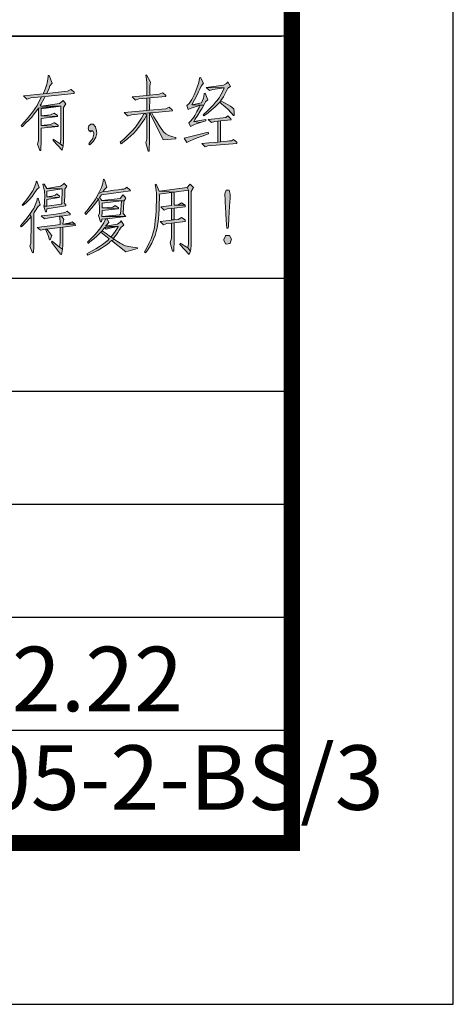
# Model space of a CAD drawing. Extents: x -568077 to 217824, y 44285 to 114089.
# Drawn here: x -385130 to -382444, y 44286 to 50388 of the extents above; entities that cross this region are included whole.
import ezdxf

# ---------------------------------------------------------------- set-up
doc = ezdxf.new("R2010")
doc.units = 0
doc.header["$LTSCALE"] = 100
doc.header["$MEASUREMENT"] = 0
doc.layers.get('0').update_dxf_attribs({"linetype": 'CONTINUOUS'})
doc.layers.add('A0', color=7, linetype='CONTINUOUS')
doc.layers.add('ROAD', color=7, linetype='CONTINUOUS')
doc.styles.add('长仿宋字体1比100宽1', font='GBENOR.shx', dxfattribs={"bigfont": 'GBCBIG.shx'})

msp = doc.modelspace()

# ---------------------------------------------------------------- hatches: boundary and pattern name
at = {"layer": 'A0'}
h = msp.add_hatch(color=7, dxfattribs=at)
h.paths.add_polyline_path([(-384927.71239, 49995.61888), (-384947.38208, 50041.23583), (-384953.65965, 50041.23583), (-384954.07815, 50035.37677), (-384957.42618, 50007.33699), (-384964.12225, 49978.46021), (-384964.95926, 49975.94919), (-384972.07383, 49956.698), (-384982.53643, 49933.68027), (-384984.62895, 49928.65822), (-384962.44823, 49931.16924), (-384954.07815, 49948.32791), (-384947.38208, 49963.39406), (-384942.36003, 49977.2047)])
h.paths.add_polyline_path([(-384791.69855, 49931.16924), (-384791.69855, 49938.70232), (-384811.36824, 49955.86099), (-384813.04226, 49955.02398), (-384833.96746, 49944.56138), (-384962.44823, 49931.16924), (-384984.62895, 49928.65822), (-385106.41365, 49916.10309), (-385085.06994, 49895.59639), (-385082.55892, 49896.4334), (-385060.7967, 49903.12947), (-384993.83604, 49909.82553), (-384972.07383, 49912.33656)])
h.paths.add_polyline_path([(-384997.18407, 49865.04559), (-384996.76557, 49865.8826), (-384978.76989, 49899.36293), (-384972.07383, 49912.33656), (-384993.83604, 49909.82553), (-384995.92856, 49906.059), (-385012.66873, 49874.67119), (-385022.29432, 49857.09401), (-385035.68645, 49836.16881), (-385050.3341, 49815.2436), (-385066.23726, 49794.7369), (-385083.39592, 49773.81169), (-385101.81011, 49753.30499), (-385121.4798, 49732.79829), (-385116.87626, 49723.17269), (-385113.10972, 49726.52072), (-385092.60302, 49745.77191), (-385073.35183, 49765.0231), (-385055.35615, 49784.6928), (-385039.03449, 49804.36249), (-385023.54983, 49824.45069), (-385013.50574, 49839.51684), (-384874.98087, 49852.07196), (-384996.34707, 49852.49047), (-385001.78762, 49857.93102)])
h.paths.add_polyline_path([(-384843.17456, 49867.13811), (-384861.17023, 49887.64481), (-384864.93677, 49883.45977), (-384882.51394, 49868.81213), (-384996.34707, 49852.49047), (-384874.98087, 49852.07196), (-384874.98087, 49647.42344), (-384877.9104, 49619.38367), (-384861.17023, 49604.31752), (-384858.2407, 49634.44982), (-384858.2407, 49644.07541), (-384858.2407, 49694.71441), (-384858.2407, 49738.23884), (-384858.2407, 49773.81169), (-384858.2407, 49802.26997), (-384858.2407, 49823.19518), (-384858.2407, 49836.58731), (-384858.2407, 49842.44637), (-384858.2407, 49844.12038)])
h.paths.add_polyline_path([(-384995.92856, 49792.22587), (-384995.92856, 49835.3318), (-384874.98087, 49852.07196), (-385013.50574, 49839.51684), (-385012.66873, 49832.82077), (-385012.66873, 49831.14676), (-385012.66873, 49814.8251), (-385012.66873, 49783.43729), (-385012.66873, 49736.56482), (-385012.66873, 49719.40615), (-385012.66873, 49677.55574), (-385012.66873, 49651.18998), (-385012.66873, 49639.89037), (-385018.52779, 49617.29115), (-385005.13565, 49577.53325), (-384998.85809, 49577.53325), (-384995.92856, 49641.98289), (-384995.92856, 49714.80261), (-384891.72103, 49726.93923), (-384995.92856, 49731.96128), (-384995.92856, 49775.48571), (-384895.90608, 49787.62233)])
h.paths.add_polyline_path([(-384915.51092, 49808.50338), (-384938.5935, 49798.92194), (-384995.92856, 49792.22587), (-384895.90608, 49787.62233), (-384895.90608, 49795.1554)], flags=17)
h.paths.add_polyline_path([(-384914.32026, 49749.53845), (-384917.24979, 49748.28294), (-384938.5935, 49738.23884), (-384995.92856, 49731.96128), (-384891.72103, 49726.93923), (-384891.72103, 49734.4723)], flags=17)
h.paths.add_polyline_path([(-384861.17023, 49604.31752), (-384877.9104, 49619.38367), (-384921.85333, 49647.42344), (-384923.10884, 49639.89037), (-384865.77378, 49579.62578)])
h = msp.add_hatch(color=7, dxfattribs=at)
h.paths.add_polyline_path([(-384323.98645, 49963.81257), (-384323.56795, 49972.60115), (-384323.56795, 49976.78619), (-384318.9644, 50001.47794), (-384344.49316, 50046.67638), (-384349.0967, 50042.90985), (-384344.49316, 50019.47361), (-384341.56363, 49997.7114), (-384341.56363, 49990.17833), (-384341.56363, 49973.85666), (-384341.56363, 49949.16492), (-384341.56363, 49919.03262), (-384324.40496, 49920.28814), (-384324.40496, 49932.00625), (-384323.98645, 49950.42043)])
h.paths.add_polyline_path([(-384223.54546, 49912.33656), (-384225.21948, 49918.19562), (-384243.21516, 49934.93578), (-384244.47067, 49934.51728), (-384265.81438, 49925.72869), (-384324.40496, 49920.28814), (-384341.56363, 49919.03262), (-384433.63453, 49910.66254), (-384412.70933, 49889.73733), (-384391.36562, 49897.27041), (-384341.56363, 49901.87395), (-384324.40496, 49903.12947)])
h.paths.add_polyline_path([(-384324.40496, 49880.94875), (-384324.40496, 49903.12947), (-384341.56363, 49901.87395), (-384341.56363, 49874.25268), (-384341.56363, 49825.7062), (-384324.82346, 49827.38022), (-384324.82346, 49848.30543)])
h.paths.add_polyline_path([(-384182.95056, 49823.61368), (-384185.88009, 49829.05424), (-384203.87577, 49846.21291), (-384225.21948, 49836.58731), (-384324.82346, 49827.38022), (-384341.56363, 49825.7062), (-384482.18101, 49812.31407), (-384460.8373, 49791.38886), (-384458.32628, 49792.64438), (-384436.98257, 49798.92194), (-384359.97781, 49806.45501), (-384324.82346, 49809.80305), (-384323.56795, 49809.80305), (-384311.43133, 49811.05856)])
h.paths.add_polyline_path([(-384324.82346, 49809.80305), (-384359.97781, 49806.45501), (-384341.56363, 49800.17745), (-384341.56363, 49772.97468), (-384341.56363, 49731.12427), (-384341.56363, 49697.64394), (-384341.56363, 49672.9522), (-384341.56363, 49657.04904), (-384341.56363, 49649.51596), (-384349.0967, 49624.82422), (-384334.03055, 49573.76672), (-384327.75299, 49573.76672), (-384324.82346, 49643.65691), (-384324.82346, 49670.44117), (-384324.82346, 49721.91718), (-384324.82346, 49768.78964)])
h.paths.add_polyline_path([(-384342.40063, 49798.08493), (-384341.56363, 49800.17745), (-384359.97781, 49806.45501), (-384363.32584, 49799.75895), (-384375.88097, 49777.15972), (-384390.94711, 49753.30499), (-384408.10578, 49729.03175), (-384415.22035, 49720.24316), (-384430.2865, 49702.24749), (-384447.02667, 49683.8333), (-384465.44085, 49665.41912), (-384485.11054, 49647.00494), (-384506.45425, 49628.59076), (-384501.85071, 49619.38367), (-384481.76251, 49634.03131), (-384460.4188, 49650.77148), (-384441.16761, 49667.93015), (-384423.17193, 49684.67031), (-384407.26877, 49702.24749), (-384393.03963, 49719.40615), (-384385.50656, 49729.45025), (-384370.02191, 49751.63097), (-384355.37426, 49774.6487)])
h.paths.add_polyline_path([(-384280.88053, 49756.65302), (-384298.0392, 49786.36681), (-384311.43133, 49811.05856), (-384323.56795, 49809.80305), (-384240.28563, 49643.65691), (-384163.28087, 49649.51596), (-384163.28087, 49658.72306), (-384180.43954, 49662.48959), (-384205.54978, 49670.02267), (-384224.80097, 49680.48527), (-384238.61161, 49693.04039), (-384243.63366, 49698.89945), (-384253.67776, 49712.71009), (-384266.23288, 49731.96128)])
h = msp.add_hatch(color=7, dxfattribs=at)
h.paths.add_polyline_path([(-384004.6678, 49976.36769), (-383990.85717, 49993.94486), (-384010.52686, 50029.51771), (-384016.38592, 50027.8437), (-384016.38592, 50024.91417), (-384020.57096, 49999.80392), (-384030.19655, 49969.25312), (-384038.56664, 49947.90941), (-384049.44774, 49922.79916), (-384062.00287, 49897.27041), (-384063.67689, 49893.50387), (-384079.99855, 49867.97512), (-384095.06469, 49855.8385), (-384085.8576, 49831.14676), (-384085.4391, 49831.56526), (-384073.72098, 49837.42432), (-384054.8883, 49844.53889), (-384028.94104, 49852.49047), (-384011.36387, 49857.09401), (-383989.18315, 49857.51252), (-384063.25838, 49861.27905), (-384046.93672, 49891.41135), (-384033.12608, 49918.19562), (-384021.82647, 49940.37633), (-384013.45639, 49957.95351)])
h.paths.add_polyline_path([(-383964.90991, 49891.41135), (-383980.39456, 49933.26176), (-383986.25362, 49931.16924), (-383986.67213, 49925.72869), (-383992.11268, 49901.03695), (-384003.41229, 49873.41567), (-384063.25838, 49861.27905), (-383989.18315, 49857.51252), (-383977.88354, 49878.01922)])
h.paths.add_polyline_path([(-383998.80875, 49840.77235), (-383989.18315, 49857.51252), (-384011.36387, 49857.09401), (-384018.47844, 49843.28338), (-384031.45207, 49819.01014), (-384045.2627, 49795.1554), (-384051.54027, 49784.6928), (-384068.69893, 49760.83806), (-384082.92807, 49749.53845), (-384070.79146, 49725.26521), (-384068.28043, 49727.35773), (-384055.72531, 49734.0538), (-384036.05561, 49742.00538), (-384009.27135, 49751.21247), (-384051.12176, 49757.49003), (-384044.00719, 49768.78964), (-384026.43002, 49796.41091), (-384011.36387, 49820.68415)])
h.paths.add_polyline_path([(-383975.79102, 49761.25657), (-383977.04653, 49770.46366), (-384051.12176, 49757.49003), (-384009.27135, 49751.21247)])
h.paths.add_polyline_path([(-383862.3764, 49965.48658), (-383974.117, 49967.1606), (-383953.1918, 49948.32791), (-383933.5221, 49955.86099)], flags=17)
h.paths.add_polyline_path([(-383841.03269, 50003.15195), (-383849.40277, 49993.10785), (-383866.97994, 49982.22675), (-383974.117, 49967.1606), (-383862.3764, 49965.48658), (-383867.39845, 49954.18697), (-383880.79058, 49927.40271), (-383894.18271, 49904.80348), (-383907.57485, 49885.9708), (-383916.36343, 49875.9267), (-383930.17407, 49860.44205), (-383947.75124, 49842.44637), (-383969.09495, 49821.93967), (-383993.7867, 49798.92194), (-383989.18315, 49791.38886), (-383963.23589, 49810.64005), (-383940.63667, 49828.63573), (-383921.80399, 49844.95739), (-383905.90083, 49859.60504), (-383894.18271, 49872.57867), (-383890.83468, 49877.18221), (-383884.55712, 49885.13379), (-383883.30161, 49886.80781), (-383868.23546, 49909.40703), (-383856.09884, 49931.16924), (-383851.49529, 49942.05035), (-383841.03269, 49963.39406), (-383824.71103, 49974.69367)])
h.paths.add_polyline_path([(-383821.36299, 49849.97944), (-383823.87402, 49851.65346), (-383838.94017, 49860.86055), (-383860.70238, 49872.99717), (-383884.55712, 49885.13379), (-383890.83468, 49877.18221), (-383876.60554, 49865.4641), (-383856.93585, 49848.30543), (-383838.52166, 49830.72825), (-383820.94449, 49813.15108), (-383805.04133, 49795.1554), (-383800.43779, 49795.1554), (-383801.2748, 49815.2436), (-383803.36732, 49836.58731)])
h.paths.add_polyline_path([(-383821.36299, 49774.2302), (-383841.03269, 49791.38886), (-383853.16931, 49781.76327), (-383856.51734, 49780.92626), (-383869.07247, 49779.67075), (-383890.83468, 49777.15972), (-383921.80399, 49774.2302), (-383961.98038, 49770.46366), (-383941.05518, 49751.63097), (-383921.38548, 49757.49003), (-383902.9713, 49759.16405), (-383886.64964, 49760.41956), (-383820.10748, 49766.69712)])
h.paths.add_polyline_path([(-383960.72487, 49679.64826), (-383961.98038, 49690.94787), (-384110.13084, 49653.2825), (-384093.80918, 49626.91674), (-384093.39068, 49626.91674), (-384086.69461, 49631.52029), (-384074.13949, 49638.21635), (-384054.8883, 49646.16793), (-384029.77805, 49655.37502), (-383998.39024, 49666.67463)])
h.paths.add_polyline_path([(-383886.64964, 49760.41956), (-383902.9713, 49759.16405), (-383902.9713, 49629.42777), (-383886.64964, 49631.10178)])
h.paths.add_polyline_path([(-383783.69762, 49628.59076), (-383805.04133, 49645.74943), (-383816.75945, 49638.21635), (-383820.52599, 49637.37935), (-383829.31457, 49636.54234), (-383843.96222, 49634.86832), (-383864.46892, 49632.7758), (-383886.64964, 49631.10178), (-383902.9713, 49629.42777), (-383921.80399, 49627.75375), (-383958.63235, 49624.82422), (-384001.31977, 49621.05768), (-383981.65008, 49600.13248), (-383963.6544, 49605.99154), (-383783.69762, 49621.05768)])
h = msp.add_hatch(color=7, dxfattribs=at)
h.paths.add_polyline_path([(-384660.28825, 49723.17269), (-384675.3544, 49740.33136), (-384689.16504, 49740.33136), (-384700.88315, 49730.70577), (-384705.4867, 49715.63962), (-384700.88315, 49700.57347), (-384677.02842, 49698.48095), (-384669.49534, 49685.50732), (-384669.49534, 49679.22976), (-384677.1383, 49652.90402), (-384692.09456, 49630.68328), (-384700.88315, 49619.38367), (-384696.69811, 49613.52461), (-384693.35008, 49614.78012), (-384672.42487, 49636.12383), (-384658.61423, 49659.56006), (-384652.75518, 49685.50732), (-384653.17368, 49698.06244)])
h.paths.add_polyline_path([(-384677.02842, 49698.48095), (-384700.88315, 49700.57347), (-384690.42055, 49693.04039)], flags=17)
h = msp.add_hatch(color=7, dxfattribs=at)
h.paths.add_polyline_path([(-385023.13133, 49387.11388), (-385027.73488, 49385.43986), (-385028.15338, 49379.99931), (-385034.84945, 49356.14457), (-385048.66008, 49326.84928), (-385049.49709, 49325.17527), (-385061.63371, 49305.92408), (-385076.28135, 49285.83588), (-385093.85853, 49264.07366), (-385113.94673, 49241.47444), (-385109.34318, 49236.03389), (-385088.41797, 49254.86657), (-385068.74828, 49274.53627), (-385053.26363, 49292.53194), (-385041.12701, 49309.69061), (-385023.96834, 49334.80086), (-385009.32069, 49347.77449)])
h.paths.add_polyline_path([(-385003.46164, 49241.47444), (-385015.59826, 49281.23233), (-385021.45731, 49277.46579), (-385022.29432, 49272.44374), (-385028.99039, 49249.00751), (-385042.80102, 49218.87522), (-385044.05654, 49216.7827), (-385054.10064, 49200.46103), (-385067.07426, 49182.04685), (-385059.54119, 49167.81771), (-385059.54119, 49122.20076), (-385059.54119, 49080.35035), (-385059.95969, 49047.70703), (-385059.95969, 49023.85229), (-385060.3782, 49009.20465), (-385060.7967, 49003.34559), (-385067.07426, 48984.5129), (-385050.3341, 48942.66249), (-385044.05654, 48944.75501), (-385042.80102, 48978.65385), (-385042.80102, 49189.16142), (-385040.7085, 49192.09095), (-385032.33842, 49205.90159), (-385018.10928, 49227.6638)])
h.paths.add_polyline_path([(-385069.58529, 49156.0996), (-385059.54119, 49167.81771), (-385067.07426, 49182.04685), (-385083.39592, 49160.70314), (-385102.22861, 49137.26691), (-385124.40933, 49111.31966), (-385119.80578, 49103.36808), (-385114.36523, 49108.80863), (-385090.09199, 49133.91888)])
h.paths.add_polyline_path([(-384838.57101, 49355.30756), (-384855.31117, 49374.14025), (-384858.65921, 49369.5367), (-384876.23638, 49355.30756), (-384961.61122, 49342.75244), (-384865.77378, 49339.82291), (-384868.70331, 49248.58901), (-384873.30685, 49245.24098), (-384961.61122, 49232.68585), (-384980.86241, 49232.26735), (-384968.72579, 49196.27599), (-384964.16211, 49196.27599), (-384962.44823, 49214.27167), (-384962.44823, 49215.52718), (-384843.17456, 49233.94136), (-384843.17456, 49241.47444), (-384853.21865, 49254.02956), (-384852.80015, 49260.30713), (-384850.70763, 49301.32053), (-384849.45212, 49327.26779), (-384849.03361, 49338.14889)])
h.paths.add_polyline_path([(-384865.77378, 49339.82291), (-384961.61122, 49342.75244), (-384977.93288, 49368.28119), (-384985.46596, 49368.28119), (-384983.37344, 49359.0741), (-384977.93288, 49334.38236), (-384976.67737, 49326.84928), (-384974.58485, 49290.85793), (-384975.00336, 49268.2587), (-384976.25887, 49247.3335), (-384980.86241, 49232.26735), (-384961.61122, 49232.68585), (-384961.61122, 49237.2894), (-384960.77422, 49266.16618), (-384960.77422, 49273.28075), (-384884.18796, 49287.09139), (-384960.77422, 49290.02092), (-384960.77422, 49301.32053), (-384960.77422, 49326.01227)])
h.paths.add_polyline_path([(-384900.50962, 49308.0166), (-384909.71671, 49300.48352), (-384913.90175, 49298.391), (-384933.57145, 49294.20596), (-384960.77422, 49290.02092), (-384884.18796, 49287.09139), (-384882.51394, 49294.62446)], flags=17)
h.paths.add_polyline_path([(-384835.64148, 49201.71655), (-384849.03361, 49192.50946), (-384850.28913, 49192.09095), (-384857.8222, 49190.83544), (-384872.05134, 49188.74292), (-384892.97655, 49185.39489), (-384921.01632, 49181.62835), (-384955.75217, 49177.0248), (-384997.18407, 49171.58425), (-384976.25887, 49154.42558), (-384958.26319, 49158.61062), (-384882.93245, 49169.49173), (-384871.63284, 49171.16575), (-384815.97179, 49179.11732), (-384815.97179, 49184.97638)])
h.paths.add_polyline_path([(-384855.31117, 49150.65904), (-384871.63284, 49171.16575), (-384882.93245, 49169.49173), (-384881.25843, 49159.44763), (-384879.58441, 49131.82636), (-384879.58441, 49118.49044), (-384908.0427, 49114.66769), (-384940.68602, 49110.48265), (-384978.76989, 49105.4606), (-385021.45731, 49099.60154), (-385000.53211, 49082.86137), (-384980.86241, 49088.30193), (-384969.98131, 49089.55744), (-384961.61122, 49090.81295), (-384879.58441, 49100.85705), (-384862.42574, 49102.94957), (-384782.90996, 49112.99367), (-384785.83949, 49120.52675), (-384862.00724, 49120.94525), (-384862.00724, 49125.9673), (-384861.17023, 49133.91888)])
h.paths.add_polyline_path([(-384862.42574, 49078.67633), (-384862.42574, 49102.94957), (-384879.58441, 49100.85705), (-384879.58441, 49008.78614), (-384879.58441, 49006.69362), (-384882.51394, 48978.65385), (-384864.93677, 48965.68022), (-384862.84425, 48989.95346), (-384862.84425, 49038.49994)])
h.paths.add_polyline_path([(-384944.03405, 49068.63223), (-384961.61122, 49090.81295), (-384969.98131, 49089.55744), (-384962.86674, 49075.7468), (-384952.40413, 49049.79955), (-384944.45255, 49024.2708), (-384939.84901, 49024.2708), (-384931.06042, 49050.63656), (-384932.31593, 49052.72908)])
h.paths.add_polyline_path([(-384864.93677, 48965.68022), (-384882.51394, 48978.65385), (-384927.71239, 49014.6452), (-384932.31593, 49008.78614), (-384876.23638, 48935.12942), (-384872.05134, 48933.4554), (-384871.63284, 48933.4554)])
h.paths.add_polyline_path([(-384803.83517, 49135.59289), (-384815.97179, 49128.05982), (-384818.90132, 49127.64132), (-384826.43439, 49126.3858), (-384839.40802, 49124.29328), (-384857.4037, 49121.78226), (-384862.00724, 49120.94525), (-384785.83949, 49120.52675)], flags=17)
h = msp.add_hatch(color=7, dxfattribs=at)
h.paths.add_polyline_path([(-384590.81657, 49349.4485), (-384604.2087, 49395.06545), (-384610.48626, 49398.83199), (-384613.83429, 49375.39576), (-384622.62288, 49347.77449), (-384628.48194, 49335.21936), (-384640.61856, 49311.36463), (-384612.57878, 49322.24574), (-384608.81224, 49328.5233), (-384607.55673, 49330.61582)])
h.paths.add_polyline_path([(-384443.92162, 49326.84928), (-384445.59563, 49332.28984), (-384465.26533, 49349.4485), (-384478.65746, 49339.82291), (-384479.07596, 49339.82291), (-384485.35352, 49338.5674), (-384498.74566, 49336.89338), (-384518.83386, 49333.96385), (-384546.45513, 49330.61582), (-384580.77247, 49326.01227), (-384612.57878, 49322.24574), (-384640.61856, 49311.36463), (-384655.68471, 49284.99887), (-384640.61856, 49277.46579), (-384637.68903, 49258.63311), (-384637.68903, 49255.70358), (-384636.01501, 49222.64175), (-384636.01501, 49213.85317), (-384634.34099, 49188.74292), (-384640.61856, 49173.67677), (-384628.48194, 49135.59289), (-384622.62288, 49135.59289), (-384621.36737, 49145.21849), (-384620.94886, 49151.49605), (-384597.09413, 49154.00708), (-384588.72404, 49154.84408), (-384472.7984, 49167.81771), (-384620.11185, 49168.65472), (-384619.27485, 49195.85749), (-384619.27485, 49205.06458), (-384516.74133, 49215.10868), (-384619.27485, 49221.80475), (-384618.85634, 49228.50081), (-384619.27485, 49251.10003), (-384500.00117, 49264.49217), (-384483.261, 49266.16618), (-384620.11185, 49267.4217), (-384634.7595, 49286.67289), (-384623.87839, 49303.41305)])
h.paths.add_polyline_path([(-384640.61856, 49277.46579), (-384655.68471, 49284.99887), (-384660.70675, 49276.62879), (-384673.26188, 49257.7961), (-384688.32803, 49236.87089), (-384705.4867, 49213.85317), (-384725.15639, 49188.74292), (-384719.29733, 49181.20984), (-384702.55717, 49199.20552), (-384682.88747, 49221.80475), (-384666.14731, 49242.31145), (-384651.91817, 49260.72563)])
h.paths.add_polyline_path([(-384472.7984, 49281.23233), (-384489.53857, 49302.15754), (-384492.4681, 49297.55399), (-384507.53424, 49279.55832), (-384620.11185, 49267.4217), (-384483.261, 49266.16618)], flags=17)
h.paths.add_polyline_path([(-384484.09801, 49253.61106), (-384483.261, 49266.16618), (-384500.00117, 49264.49217), (-384504.18621, 49182.04685), (-384510.46377, 49179.11732), (-384620.11185, 49168.65472), (-384472.7984, 49167.81771), (-384488.70156, 49187.48741), (-384485.77203, 49225.98979)], flags=17)
h.paths.add_polyline_path([(-384537.66654, 49236.03389), (-384552.73269, 49226.40829), (-384619.27485, 49221.80475), (-384516.74133, 49215.10868), (-384517.99685, 49222.64175)], flags=16)
h.paths.add_polyline_path([(-384519.67086, 49105.4606), (-384597.51263, 49107.55312), (-384593.74609, 49112.99367), (-384577.00593, 49130.15234), (-384588.72404, 49154.84408), (-384597.09413, 49154.00708), (-384597.09413, 49152.75156), (-384608.81224, 49128.05982), (-384620.53036, 49110.48265), (-384637.68903, 49086.62791), (-384638.52604, 49084.9539), (-384650.24415, 49071.14326), (-384665.7288, 49053.56609), (-384685.817, 49033.05938), (-384710.09024, 49008.78614), (-384705.4867, 49001.25307), (-384694.60559, 49010.46016), (-384670.33235, 49030.12985), (-384650.24415, 49047.70703), (-384634.34099, 49062.77318), (-384626.38942, 49071.14326), (-384618.85634, 49079.93185), (-384607.13823, 49094.99799), (-384603.79019, 49099.18304)])
h.paths.add_polyline_path([(-384501.67519, 49141.45195), (-384507.53424, 49133.50037), (-384524.27441, 49120.52675), (-384597.51263, 49107.55312), (-384519.67086, 49105.4606), (-384522.60039, 49100.85705), (-384538.92205, 49075.7468), (-384555.24371, 49053.56609), (-384564.86931, 49041.84797), (-384549.80316, 49031.38537), (-384533.4815, 49051.05506), (-384521.34488, 49069.46924), (-384512.9748, 49083.69838), (-384501.67519, 49101.69406), (-384484.93502, 49115.08619)])
h.paths.add_polyline_path([(-384594.1646, 49062.35467), (-384618.85634, 49079.93185), (-384626.38942, 49071.14326), (-384574.4949, 49030.54836), (-384586.21302, 49018.41174), (-384587.88704, 49016.73772), (-384600.44216, 49006.27512), (-384616.34532, 48994.557), (-384635.59651, 48981.58338), (-384658.19573, 48967.77274), (-384684.14299, 48953.12509), (-384713.01977, 48937.22194), (-384707.16071, 48929.68886), (-384695.8611, 48934.29241), (-384668.65833, 48947.26604), (-384643.96659, 48959.82116), (-384622.20438, 48971.95778), (-384603.37169, 48984.0944), (-384587.46853, 48995.81252), (-384574.0764, 49007.11213), (-384570.30986, 49010.46016), (-384561.10277, 49020.08576), (-384543.10709, 49026.78182), (-384549.80316, 49031.38537), (-384564.86931, 49041.84797), (-384566.96183, 49043.10348)])
h.paths.add_polyline_path([(-384474.05391, 48987.44243), (-384489.53857, 48993.72), (-384495.39762, 48996.64952), (-384507.53424, 49003.76409), (-384523.4374, 49013.80819), (-384543.10709, 49026.78182), (-384561.10277, 49020.08576), (-384472.7984, 48950.19557), (-384400.39719, 48969.02825), (-384400.39719, 48974.88731), (-384428.01846, 48977.81684), (-384453.54721, 48982.42038)])
h = msp.add_hatch(color=7, dxfattribs=at)
h.paths.add_polyline_path([(-384189.88961, 49316.80518), (-384171.89393, 49318.8977), (-384266.05736, 49325.59377), (-384285.30855, 49368.28119), (-384291.16761, 49366.60717), (-384285.30855, 49331.87133), (-384282.37902, 49311.78313), (-384282.37902, 49297.9725), (-384282.79753, 49269.51422), (-384283.63453, 49226.40829), (-384284.89005, 49203.80907), (-384286.98257, 49173.67677), (-384289.9121, 49144.79999), (-384293.26013, 49117.17871), (-384297.44517, 49090.39445), (-384299.9562, 49078.25783), (-384306.65226, 49054.40309), (-384315.85935, 49030.12985), (-384327.15896, 49004.6011), (-384340.5511, 48977.81684), (-384356.45425, 48950.19557), (-384350.17669, 48942.66249), (-384341.80661, 48954.38061), (-384325.90345, 48979.07235), (-384312.09282, 49003.34559), (-384300.3747, 49027.61883), (-384291.16761, 49051.47356), (-384283.63453, 49075.3283), (-384279.03099, 49097.92752), (-384274.00894, 49125.5488), (-384270.2424, 49154.00708), (-384267.31287, 49183.30237), (-384265.63886, 49213.43466), (-384264.80185, 49249.42602), (-384264.38334, 49279.97682), (-384263.96484, 49294.62446), (-384264.38334, 49295.46147), (-384264.80185, 49306.76108)])
h.paths.add_polyline_path([(-384093.21516, 49347.77449), (-384266.05736, 49325.59377), (-384171.89393, 49318.8977), (-384084.42657, 49330.61582)])
h.paths.add_polyline_path([(-384053.87577, 49347.77449), (-384073.54546, 49368.28119), (-384076.8935, 49364.09615), (-384093.21516, 49347.77449), (-384084.42657, 49330.61582), (-384084.42657, 49008.78614), (-384084.42657, 49001.25307), (-384088.61161, 48973.21329), (-384071.45294, 48954.38061), (-384067.6864, 48986.18692), (-384067.6864, 49016.31922), (-384067.6864, 49068.21373), (-384067.6864, 49115.08619), (-384067.6864, 49156.93661), (-384067.6864, 49194.18347), (-384067.6864, 49226.82679), (-384067.6864, 49254.44807), (-384067.6864, 49277.46579), (-384067.6864, 49295.46147), (-384067.6864, 49308.8536), (-384067.6864, 49317.22369), (-384067.6864, 49320.99022), (-384067.2679, 49322.24574)])
h.paths.add_polyline_path([(-384171.89393, 49281.23233), (-384171.89393, 49318.8977), (-384189.88961, 49316.80518), (-384189.88961, 49274.95477), (-384189.88961, 49236.45239), (-384255.17625, 49228.50081), (-384235.50656, 49207.5756), (-384215.83687, 49215.10868), (-384189.88961, 49218.45671), (-384171.89393, 49220.54923), (-384105.35178, 49228.50081), (-384105.35178, 49237.7079), (-384171.89393, 49238.54491)])
h.paths.add_polyline_path([(-384126.69549, 49253.19255), (-384147.62069, 49241.47444), (-384171.89393, 49238.54491), (-384105.35178, 49237.7079)], flags=17)
h.paths.add_polyline_path([(-384105.35178, 49137.68542), (-384105.35178, 49146.89251), (-384126.69549, 49162.37716), (-384147.62069, 49150.65904), (-384172.31244, 49147.72951), (-384189.88961, 49147.31101), (-384189.88961, 49145.63699), (-384259.7798, 49137.68542), (-384238.43609, 49116.76021), (-384218.76639, 49124.29328), (-384189.88961, 49127.64132), (-384172.31244, 49129.73384)])
h.paths.add_polyline_path([(-384171.89393, 49198.78702), (-384171.89393, 49220.54923), (-384189.88961, 49218.45671), (-384189.88961, 49184.55788), (-384189.88961, 49147.31101), (-384172.31244, 49147.72951), (-384172.31244, 49161.54015)])
h.paths.add_polyline_path([(-384172.73094, 49095.835), (-384172.31244, 49127.22281), (-384172.31244, 49129.73384), (-384189.88961, 49127.64132), (-384189.88961, 49115.5047), (-384189.88961, 49089.13894), (-384189.88961, 49068.21373), (-384189.88961, 49052.72908), (-384189.88961, 49042.26647), (-384189.88961, 49037.24442), (-384190.30811, 49033.89639), (-384197.42268, 49005.01961), (-384182.35654, 48953.9621), (-384174.82346, 48953.9621), (-384174.40496, 48964.42471), (-384173.98645, 48979.49085), (-384173.56795, 48997.06803), (-384173.56795, 49017.57473), (-384173.14944, 49041.01096), (-384172.73094, 49066.95822)], flags=17)
h.paths.add_polyline_path([(-384088.61161, 48973.21329), (-384135.48407, 49003.34559), (-384137.15809, 48995.81252), (-384079.82302, 48933.4554), (-384071.45294, 48954.38061)])
h = msp.add_hatch(color=7, dxfattribs=at)
h.paths.add_polyline_path([(-383827.68553, 49259.05161), (-383826.43002, 49280.81383), (-383826.01151, 49296.71698), (-383825.59301, 49305.92408), (-383825.59301, 49306.76108), (-383833.12608, 49330.61582), (-383849.86625, 49330.61582), (-383858.65484, 49309.69061), (-383858.65484, 49307.59809), (-383858.23633, 49297.13549), (-383857.39932, 49279.97682), (-383856.14381, 49256.12208), (-383854.46979, 49225.98979), (-383852.37727, 49189.16142), (-383849.86625, 49146.0555), (-383846.93672, 49095.835), (-383837.72963, 49095.835), (-383836.89262, 49109.22713), (-383833.96309, 49156.0996), (-383831.45207, 49196.6945), (-383829.35955, 49231.01184)])
h.paths.add_polyline_path([(-383830.19655, 49050.63656), (-383830.61506, 49051.05506), (-383852.79578, 49050.63656), (-383854.05129, 49049.38104), (-383864.9324, 49025.94481), (-383865.3509, 49020.92276), (-383854.46979, 48999.57905), (-383849.02924, 48996.64952), (-383828.52254, 49001.25307), (-383825.59301, 49003.76409), (-383818.05994, 49028.03733), (-383818.05994, 49028.45584)])
msp.add_hatch(color=7, dxfattribs=at).paths.add_polyline_path([(-384519.67086, 49105.4606), (-384603.79019, 49099.18304), (-384593.74609, 49090.39445), (-384571.14687, 49095.835)])

# ---------------------------------------------------------------- linework, layer by layer
for p, q in [((-382443.91022, 44285.65849), (-382443.91022, 86285.86848)), ((-383443.91521, 45285.66349), (-383443.91521, 85285.86348)), ((-439344.1947, 45285.66349), (-383443.91521, 45285.66349)), ((-383443.91522, 45285.66349), (-401444.00521, 45285.66349)), ((-383443.91522, 45285.66349), (-401444.00521, 45285.66349)), ((-441844.2072, 44285.65849), (-382443.91022, 44285.65849))]:
    msp.add_line(p, q)
at = {"linetype": 'Continuous'}
for p, q in [((-383443.91522, 50285.68849), (-401444.00521, 50285.68849)), ((-383443.91522, 45285.66349), (-383443.91522, 50285.68849)), ((-401444.00521, 48785.68099), (-383443.91522, 48785.68099)), ((-388443.94021, 48085.67749), (-383443.91522, 48085.67749)), ((-401444.00521, 47385.67399), (-383443.91522, 47385.67399)), ((-388443.94021, 46685.67049), (-383443.91522, 46685.67049)), ((-388443.94021, 45985.66699), (-383443.91522, 45985.66699)), ((-401444.00521, 45285.66349), (-383443.91522, 45285.66349)), ((-401444.00521, 45285.66349), (-383443.91522, 45285.66349))]:
    msp.add_line(p, q, dxfattribs=at)
at = {"ltscale": 0.25, "const_width": 100}
msp.add_lwpolyline([(-439343.91521, 45285.66349), (-383443.91521, 45285.66349), (-383443.91521, 85285.66349), (-439343.91521, 85285.66349)], close=True, dxfattribs=at)
at = {"layer": 'A0', "color": 7, "lineweight": 0}
for points in [[(-384947.38208, 50041.23583), (-384953.65965, 50041.23583), (-384954.07815, 50035.37677), (-384957.42618, 50007.33699), (-384964.12225, 49978.46021), (-384964.95926, 49975.94919), (-384972.07383, 49956.698), (-384982.53643, 49933.68027), (-384984.62895, 49928.65822), (-384962.44823, 49931.16924), (-384954.07815, 49948.32791), (-384947.38208, 49963.39406), (-384942.36003, 49977.2047), (-384927.71239, 49995.61888)], [(-384344.49316, 50046.67638), (-384349.0967, 50042.90985), (-384344.49316, 50019.47361), (-384341.56363, 49997.7114), (-384341.56363, 49997.7114), (-384341.56363, 49990.17833), (-384341.56363, 49973.85666), (-384341.56363, 49949.16492), (-384341.56363, 49919.03262), (-384324.40496, 49920.28814), (-384324.40496, 49932.00625), (-384323.98645, 49950.42043), (-384323.98645, 49963.81257), (-384323.56795, 49972.60115), (-384323.56795, 49976.78619), (-384318.9644, 50001.47794)], [(-384010.52686, 50029.51771), (-384016.38592, 50027.8437), (-384016.38592, 50024.91417), (-384020.57096, 49999.80392), (-384030.19655, 49969.25312), (-384038.56664, 49947.90941), (-384049.44774, 49922.79916), (-384062.00287, 49897.27041), (-384063.67689, 49893.50387), (-384079.99855, 49867.97512), (-384095.06469, 49855.8385), (-384085.8576, 49831.14676), (-384085.4391, 49831.56526), (-384073.72098, 49837.42432), (-384054.8883, 49844.53889), (-384028.94104, 49852.49047), (-384011.36387, 49857.09401), (-383989.18315, 49857.51252), (-384063.25838, 49861.27905), (-384046.93672, 49891.41135), (-384033.12608, 49918.19562), (-384021.82647, 49940.37633), (-384013.45639, 49957.95351), (-384004.6678, 49976.36769), (-383990.85717, 49993.94486)], [(-383841.03269, 50003.15195), (-383849.40277, 49993.10785), (-383866.97994, 49982.22675), (-383974.117, 49967.1606), (-383862.3764, 49965.48658), (-383867.39845, 49954.18697), (-383880.79058, 49927.40271), (-383894.18271, 49904.80348), (-383907.57485, 49885.9708), (-383916.36343, 49875.9267), (-383930.17407, 49860.44205), (-383947.75124, 49842.44637), (-383969.09495, 49821.93967), (-383993.7867, 49798.92194), (-383989.18315, 49791.38886), (-383963.23589, 49810.64005), (-383940.63667, 49828.63573), (-383921.80399, 49844.95739), (-383905.90083, 49859.60504), (-383894.18271, 49872.57867), (-383890.83468, 49877.18221), (-383884.55712, 49885.13379), (-383883.30161, 49886.80781), (-383868.23546, 49909.40703), (-383856.09884, 49931.16924), (-383851.49529, 49942.05035), (-383841.03269, 49963.39406), (-383824.71103, 49974.69367)], [(-384811.36824, 49955.86099), (-384813.04226, 49955.02398), (-384833.96746, 49944.56138), (-384962.44823, 49931.16924), (-384984.62895, 49928.65822), (-385106.41365, 49916.10309), (-385085.06994, 49895.59639), (-385082.55892, 49896.4334), (-385060.7967, 49903.12947), (-384993.83604, 49909.82553), (-384972.07383, 49912.33656), (-384791.69855, 49931.16924), (-384791.69855, 49938.70232)], [(-384243.21516, 49934.93578), (-384244.47067, 49934.51728), (-384265.81438, 49925.72869), (-384324.40496, 49920.28814), (-384341.56363, 49919.03262), (-384433.63453, 49910.66254), (-384412.70933, 49889.73733), (-384391.36562, 49897.27041), (-384341.56363, 49901.87395), (-384324.40496, 49903.12947), (-384223.54546, 49912.33656), (-384225.21948, 49918.19562)], [(-383980.39456, 49933.26176), (-383986.25362, 49931.16924), (-383986.67213, 49925.72869), (-383992.11268, 49901.03695), (-384003.41229, 49873.41567), (-384063.25838, 49861.27905), (-383989.18315, 49857.51252), (-383977.88354, 49878.01922), (-383964.90991, 49891.41135)], [(-383974.117, 49967.1606), (-383953.1918, 49948.32791), (-383933.5221, 49955.86099), (-383862.3764, 49965.48658)], [(-384972.07383, 49912.33656), (-384993.83604, 49909.82553), (-384995.92856, 49906.059), (-385012.66873, 49874.67119), (-385022.29432, 49857.09401), (-385035.68645, 49836.16881), (-385050.3341, 49815.2436), (-385066.23726, 49794.7369), (-385083.39592, 49773.81169), (-385101.81011, 49753.30499), (-385121.4798, 49732.79829), (-385116.87626, 49723.17269), (-385113.10972, 49726.52072), (-385092.60302, 49745.77191), (-385073.35183, 49765.0231), (-385055.35615, 49784.6928), (-385039.03449, 49804.36249), (-385023.54983, 49824.45069), (-385013.50574, 49839.51684), (-384874.98087, 49852.07196), (-384996.34707, 49852.49047), (-385001.78762, 49857.93102), (-384997.18407, 49865.04559), (-384996.76557, 49865.8826), (-384978.76989, 49899.36293)], [(-384861.17023, 49887.64481), (-384864.93677, 49883.45977), (-384882.51394, 49868.81213), (-384996.34707, 49852.49047), (-384874.98087, 49852.07196), (-384874.98087, 49647.42344), (-384877.9104, 49619.38367), (-384861.17023, 49604.31752), (-384858.2407, 49634.44982), (-384858.2407, 49644.07541), (-384858.2407, 49694.71441), (-384858.2407, 49738.23884), (-384858.2407, 49773.81169), (-384858.2407, 49802.26997), (-384858.2407, 49823.19518), (-384858.2407, 49836.58731), (-384858.2407, 49842.44637), (-384858.2407, 49844.12038), (-384843.17456, 49867.13811)], [(-384324.40496, 49903.12947), (-384341.56363, 49901.87395), (-384341.56363, 49874.25268), (-384341.56363, 49825.7062), (-384324.82346, 49827.38022), (-384324.82346, 49848.30543), (-384324.40496, 49880.94875)], [(-383989.18315, 49857.51252), (-384011.36387, 49857.09401), (-384018.47844, 49843.28338), (-384031.45207, 49819.01014), (-384045.2627, 49795.1554), (-384051.54027, 49784.6928), (-384068.69893, 49760.83806), (-384082.92807, 49749.53845), (-384070.79146, 49725.26521), (-384068.28043, 49727.35773), (-384055.72531, 49734.0538), (-384036.05561, 49742.00538), (-384009.27135, 49751.21247), (-384051.12176, 49757.49003), (-384044.00719, 49768.78964), (-384026.43002, 49796.41091), (-384011.36387, 49820.68415), (-383998.80875, 49840.77235)], [(-383884.55712, 49885.13379), (-383890.83468, 49877.18221), (-383876.60554, 49865.4641), (-383856.93585, 49848.30543), (-383838.52166, 49830.72825), (-383820.94449, 49813.15108), (-383805.04133, 49795.1554), (-383800.43779, 49795.1554), (-383801.2748, 49815.2436), (-383803.36732, 49836.58731), (-383821.36299, 49849.97944), (-383823.87402, 49851.65346), (-383838.94017, 49860.86055), (-383860.70238, 49872.99717)], [(-384874.98087, 49852.07196), (-385013.50574, 49839.51684), (-385012.66873, 49832.82077), (-385012.66873, 49831.14676), (-385012.66873, 49814.8251), (-385012.66873, 49783.43729), (-385012.66873, 49736.56482), (-385012.66873, 49719.40615), (-385012.66873, 49677.55574), (-385012.66873, 49651.18998), (-385012.66873, 49639.89037), (-385018.52779, 49617.29115), (-385005.13565, 49577.53325), (-384998.85809, 49577.53325), (-384995.92856, 49641.98289), (-384995.92856, 49714.80261), (-384891.72103, 49726.93923), (-384995.92856, 49731.96128), (-384995.92856, 49775.48571), (-384895.90608, 49787.62233), (-384995.92856, 49792.22587), (-384995.92856, 49835.3318)], [(-384915.57577, 49808.54753), (-384916.41278, 49808.12903), (-384938.5935, 49798.92194), (-384995.92856, 49792.22587), (-384895.90608, 49787.62233), (-384895.90608, 49795.1554)], [(-384359.97781, 49806.45501), (-384363.32584, 49799.75895), (-384375.88097, 49777.15972), (-384390.94711, 49753.30499), (-384408.10578, 49729.03175), (-384415.22035, 49720.24316), (-384430.2865, 49702.24749), (-384447.02667, 49683.8333), (-384465.44085, 49665.41912), (-384485.11054, 49647.00494), (-384506.45425, 49628.59076), (-384501.85071, 49619.38367), (-384481.76251, 49634.03131), (-384460.4188, 49650.77148), (-384441.16761, 49667.93015), (-384423.17193, 49684.67031), (-384407.26877, 49702.24749), (-384393.03963, 49719.40615), (-384385.50656, 49729.45025), (-384370.02191, 49751.63097), (-384355.37426, 49774.6487), (-384342.40063, 49798.08493), (-384341.56363, 49800.17745)], [(-384203.87577, 49846.21291), (-384225.21948, 49836.58731), (-384324.82346, 49827.38022), (-384341.56363, 49825.7062), (-384482.18101, 49812.31407), (-384460.8373, 49791.38886), (-384458.32628, 49792.64438), (-384436.98257, 49798.92194), (-384359.97781, 49806.45501), (-384324.82346, 49809.80305), (-384323.56795, 49809.80305), (-384311.43133, 49811.05856), (-384182.95056, 49823.61368), (-384185.88009, 49829.05424)], [(-384324.82346, 49809.80305), (-384359.97781, 49806.45501), (-384341.56363, 49800.17745), (-384341.56363, 49772.97468), (-384341.56363, 49731.12427), (-384341.56363, 49697.64394), (-384341.56363, 49672.9522), (-384341.56363, 49657.04904), (-384341.56363, 49649.51596), (-384349.0967, 49624.82422), (-384334.03055, 49573.76672), (-384327.75299, 49573.76672), (-384324.82346, 49643.65691), (-384324.82346, 49670.44117), (-384324.82346, 49721.91718), (-384324.82346, 49768.78964)], [(-384311.43133, 49811.05856), (-384323.56795, 49809.80305), (-384240.28563, 49643.65691), (-384163.28087, 49649.51596), (-384163.28087, 49658.72306), (-384180.43954, 49662.48959), (-384205.54978, 49670.02267), (-384224.80097, 49680.48527), (-384238.61161, 49693.04039), (-384243.63366, 49698.89945), (-384253.67776, 49712.71009), (-384266.23288, 49731.96128), (-384280.88053, 49756.65302), (-384298.0392, 49786.36681)], [(-384914.32026, 49749.53845), (-384917.24979, 49748.28294), (-384938.5935, 49738.23884), (-384995.92856, 49731.96128), (-384891.72103, 49726.93923), (-384891.72103, 49734.4723)], [(-384675.3544, 49740.33136), (-384689.16504, 49740.33136), (-384700.88315, 49730.70577), (-384705.4867, 49715.63962), (-384700.88315, 49700.57347), (-384677.02842, 49698.48095), (-384669.49534, 49685.50732), (-384669.49534, 49679.22976), (-384677.02842, 49653.2825), (-384677.44692, 49652.44549), (-384692.09456, 49630.68328), (-384700.88315, 49619.38367), (-384696.69811, 49613.52461), (-384693.35008, 49614.78012), (-384672.42487, 49636.12383), (-384658.61423, 49659.56006), (-384652.75518, 49685.50732), (-384653.17368, 49698.06244), (-384660.28825, 49723.17269)], [(-383977.04653, 49770.46366), (-384051.12176, 49757.49003), (-384009.27135, 49751.21247), (-383975.79102, 49761.25657)], [(-383841.03269, 49791.38886), (-383853.16931, 49781.76327), (-383856.51734, 49780.92626), (-383869.07247, 49779.67075), (-383890.83468, 49777.15972), (-383921.80399, 49774.2302), (-383961.98038, 49770.46366), (-383941.05518, 49751.63097), (-383921.38548, 49757.49003), (-383902.9713, 49759.16405), (-383886.64964, 49760.41956), (-383820.10748, 49766.69712), (-383821.36299, 49774.2302)], [(-383886.64964, 49760.41956), (-383902.9713, 49759.16405), (-383902.9713, 49629.42777), (-383886.64964, 49631.10178)], [(-384700.88315, 49700.57347), (-384690.42055, 49693.04039), (-384677.02842, 49698.48095)], [(-383961.98038, 49690.94787), (-384110.13084, 49653.2825), (-384093.80918, 49626.91674), (-384093.39068, 49626.91674), (-384086.69461, 49631.52029), (-384074.13949, 49638.21635), (-384054.8883, 49646.16793), (-384029.77805, 49655.37502), (-383998.39024, 49666.67463), (-383960.72487, 49679.64826)], [(-384921.85333, 49647.42344), (-384923.10884, 49639.89037), (-384865.77378, 49579.62578), (-384861.17023, 49604.31752), (-384877.9104, 49619.38367)], [(-383805.04133, 49645.74943), (-383816.75945, 49638.21635), (-383820.52599, 49637.37935), (-383829.31457, 49636.54234), (-383843.96222, 49634.86832), (-383864.46892, 49632.7758), (-383886.64964, 49631.10178), (-383902.9713, 49629.42777), (-383921.80399, 49627.75375), (-383958.63235, 49624.82422), (-384001.31977, 49621.05768), (-383981.65008, 49600.13248), (-383963.6544, 49605.99154), (-383783.69762, 49621.05768), (-383783.69762, 49628.59076)], [(-385023.13133, 49387.11388), (-385027.73488, 49385.43986), (-385028.15338, 49379.99931), (-385034.84945, 49356.14457), (-385048.66008, 49326.84928), (-385049.49709, 49325.17527), (-385061.63371, 49305.92408), (-385076.28135, 49285.83588), (-385093.85853, 49264.07366), (-385113.94673, 49241.47444), (-385109.34318, 49236.03389), (-385088.41797, 49254.86657), (-385068.74828, 49274.53627), (-385053.26363, 49292.53194), (-385041.12701, 49309.69061), (-385023.96834, 49334.80086), (-385009.32069, 49347.77449)], [(-384855.31117, 49374.14025), (-384858.65921, 49369.5367), (-384876.23638, 49355.30756), (-384961.61122, 49342.75244), (-384865.77378, 49339.82291), (-384868.70331, 49248.58901), (-384873.30685, 49245.24098), (-384961.61122, 49232.68585), (-384980.86241, 49232.26735), (-384968.72579, 49196.27599), (-384964.12225, 49196.27599), (-384964.12225, 49196.6945), (-384962.44823, 49214.27167), (-384962.44823, 49215.52718), (-384843.17456, 49233.94136), (-384843.17456, 49241.47444), (-384853.21865, 49254.02956), (-384852.80015, 49260.30713), (-384850.70763, 49301.32053), (-384849.45212, 49327.26779), (-384849.03361, 49338.14889), (-384838.57101, 49355.30756)], [(-384610.48626, 49398.83199), (-384613.83429, 49375.39576), (-384622.62288, 49347.77449), (-384628.48194, 49335.21936), (-384640.61856, 49311.36463), (-384612.57878, 49322.24574), (-384608.81224, 49328.5233), (-384607.55673, 49330.61582), (-384590.81657, 49349.4485), (-384604.2087, 49395.06545)], [(-384977.93288, 49368.28119), (-384985.46596, 49368.28119), (-384983.37344, 49359.0741), (-384977.93288, 49334.38236), (-384976.67737, 49326.84928), (-384974.58485, 49290.85793), (-384975.00336, 49268.2587), (-384976.25887, 49247.3335), (-384980.86241, 49232.26735), (-384961.61122, 49232.68585), (-384961.61122, 49237.2894), (-384960.77422, 49266.16618), (-384960.77422, 49273.28075), (-384884.18796, 49287.09139), (-384960.77422, 49290.02092), (-384960.77422, 49301.32053), (-384960.77422, 49326.01227), (-384865.77378, 49339.82291), (-384961.61122, 49342.75244)], [(-384900.50962, 49308.0166), (-384909.71671, 49300.48352), (-384913.90175, 49298.391), (-384933.57145, 49294.20596), (-384960.77422, 49290.02092), (-384884.18796, 49287.09139), (-384882.51394, 49294.62446)], [(-384465.26533, 49349.4485), (-384478.65746, 49339.82291), (-384479.07596, 49339.82291), (-384485.35352, 49338.5674), (-384498.74566, 49336.89338), (-384518.83386, 49333.96385), (-384546.45513, 49330.61582), (-384580.77247, 49326.01227), (-384612.57878, 49322.24574), (-384640.61856, 49311.36463), (-384655.68471, 49284.99887), (-384640.61856, 49277.46579), (-384637.68903, 49258.63311), (-384637.68903, 49255.70358), (-384636.01501, 49222.64175), (-384636.01501, 49213.85317), (-384634.34099, 49188.74292), (-384640.61856, 49173.67677), (-384628.48194, 49135.59289), (-384622.62288, 49135.59289), (-384621.36737, 49145.21849), (-384620.94886, 49151.49605), (-384597.09413, 49154.00708), (-384588.72404, 49154.84408), (-384472.7984, 49167.81771), (-384620.11185, 49168.65472), (-384619.27485, 49195.85749), (-384619.27485, 49205.06458), (-384516.74133, 49215.10868), (-384619.27485, 49221.80475), (-384618.85634, 49228.50081), (-384619.27485, 49251.10003), (-384500.00117, 49264.49217), (-384483.261, 49266.16618), (-384620.11185, 49267.4217), (-384634.7595, 49286.67289), (-384623.87839, 49303.41305), (-384443.92162, 49326.84928), (-384445.59563, 49332.28984)], [(-384285.30855, 49368.28119), (-384291.16761, 49366.60717), (-384285.30855, 49331.87133), (-384282.37902, 49311.78313), (-384282.37902, 49297.9725), (-384282.79753, 49269.51422), (-384283.63453, 49226.40829), (-384284.89005, 49203.80907), (-384286.98257, 49173.67677), (-384289.9121, 49144.79999), (-384293.26013, 49117.17871), (-384297.44517, 49090.39445), (-384299.9562, 49078.25783), (-384306.65226, 49054.40309), (-384315.85935, 49030.12985), (-384327.15896, 49004.6011), (-384340.5511, 48977.81684), (-384356.45425, 48950.19557), (-384350.17669, 48942.66249), (-384341.80661, 48954.38061), (-384325.90345, 48979.07235), (-384312.09282, 49003.34559), (-384300.3747, 49027.61883), (-384291.16761, 49051.47356), (-384283.63453, 49075.3283), (-384279.03099, 49097.92752), (-384274.00894, 49125.5488), (-384270.2424, 49154.00708), (-384267.31287, 49183.30237), (-384265.63886, 49213.43466), (-384264.80185, 49249.42602), (-384264.38334, 49279.97682), (-384263.96484, 49294.62446), (-384264.38334, 49295.46147), (-384264.80185, 49306.76108), (-384189.88961, 49316.80518), (-384171.89393, 49318.8977), (-384266.05736, 49325.59377)], [(-384093.21516, 49347.77449), (-384266.05736, 49325.59377), (-384171.89393, 49318.8977), (-384084.42657, 49330.61582)], [(-384171.89393, 49318.8977), (-384189.88961, 49316.80518), (-384189.88961, 49274.95477), (-384189.88961, 49236.45239), (-384255.17625, 49228.50081), (-384235.50656, 49207.5756), (-384215.83687, 49215.10868), (-384189.88961, 49218.45671), (-384171.89393, 49220.54923), (-384105.35178, 49228.50081), (-384105.35178, 49237.7079), (-384171.89393, 49238.54491), (-384171.89393, 49238.54491), (-384171.89393, 49281.23233)], [(-384073.54546, 49368.28119), (-384076.8935, 49364.09615), (-384093.21516, 49347.77449), (-384084.42657, 49330.61582), (-384084.42657, 49008.78614), (-384084.42657, 49001.25307), (-384088.61161, 48973.21329), (-384071.45294, 48954.38061), (-384067.6864, 48986.18692), (-384067.6864, 49016.31922), (-384067.6864, 49068.21373), (-384067.6864, 49115.08619), (-384067.6864, 49156.93661), (-384067.6864, 49194.18347), (-384067.6864, 49226.82679), (-384067.6864, 49254.44807), (-384067.6864, 49277.46579), (-384067.6864, 49295.46147), (-384067.6864, 49308.8536), (-384067.6864, 49317.22369), (-384067.6864, 49320.99022), (-384067.2679, 49322.24574), (-384053.87577, 49347.77449)], [(-383833.12608, 49330.61582), (-383849.86625, 49330.61582), (-383858.65484, 49309.69061), (-383858.65484, 49307.59809), (-383858.23633, 49297.13549), (-383857.39932, 49279.97682), (-383856.14381, 49256.12208), (-383854.46979, 49225.98979), (-383852.37727, 49189.16142), (-383849.86625, 49146.0555), (-383846.93672, 49095.835), (-383837.72963, 49095.835), (-383836.89262, 49109.22713), (-383833.96309, 49156.0996), (-383831.45207, 49196.6945), (-383829.35955, 49231.01184), (-383827.68553, 49259.05161), (-383826.43002, 49280.81383), (-383826.01151, 49296.71698), (-383825.59301, 49305.92408), (-383825.59301, 49306.76108)], [(-385015.59826, 49281.23233), (-385021.45731, 49277.46579), (-385022.29432, 49272.44374), (-385028.99039, 49249.00751), (-385042.80102, 49218.87522), (-385044.05654, 49216.7827), (-385054.10064, 49200.46103), (-385067.07426, 49182.04685), (-385059.54119, 49167.81771), (-385059.54119, 49122.20076), (-385059.54119, 49080.35035), (-385059.95969, 49047.70703), (-385059.95969, 49023.85229), (-385060.3782, 49009.20465), (-385060.7967, 49003.34559), (-385067.07426, 48984.5129), (-385050.3341, 48942.66249), (-385044.05654, 48944.75501), (-385042.80102, 48978.65385), (-385042.80102, 49189.16142), (-385040.7085, 49192.09095), (-385032.33842, 49205.90159), (-385018.10928, 49227.6638), (-385003.46164, 49241.47444)], [(-384655.68471, 49284.99887), (-384660.70675, 49276.62879), (-384673.26188, 49257.7961), (-384688.32803, 49236.87089), (-384705.4867, 49213.85317), (-384725.15639, 49188.74292), (-384719.29733, 49181.20984), (-384702.55717, 49199.20552), (-384682.88747, 49221.80475), (-384666.14731, 49242.31145), (-384651.91817, 49260.72563), (-384640.61856, 49277.46579)], [(-384489.53857, 49302.15754), (-384492.4681, 49297.55399), (-384507.53424, 49279.55832), (-384620.11185, 49267.4217), (-384483.261, 49266.16618), (-384472.7984, 49281.23233)], [(-384483.261, 49266.16618), (-384500.00117, 49264.49217), (-384504.18621, 49182.04685), (-384510.46377, 49179.11732), (-384620.11185, 49168.65472), (-384472.7984, 49167.81771), (-384488.70156, 49187.48741), (-384485.77203, 49225.98979), (-384484.09801, 49253.61106)], [(-384126.69549, 49253.19255), (-384147.62069, 49241.47444), (-384171.89393, 49238.54491), (-384105.35178, 49237.7079)], [(-384835.64148, 49201.71655), (-384849.03361, 49192.50946), (-384850.28913, 49192.09095), (-384857.8222, 49190.83544), (-384872.05134, 49188.74292), (-384892.97655, 49185.39489), (-384921.01632, 49181.62835), (-384955.75217, 49177.0248), (-384997.18407, 49171.58425), (-384976.25887, 49154.42558), (-384958.26319, 49158.61062), (-384882.93245, 49169.49173), (-384871.63284, 49171.16575), (-384815.97179, 49179.11732), (-384815.97179, 49184.97638)], [(-384537.66654, 49236.03389), (-384552.73269, 49226.40829), (-384619.27485, 49221.80475), (-384516.74133, 49215.10868), (-384517.99685, 49222.64175)], [(-384171.89393, 49220.54923), (-384189.88961, 49218.45671), (-384189.88961, 49184.55788), (-384189.88961, 49147.31101), (-384172.31244, 49147.72951), (-384172.31244, 49161.54015), (-384171.89393, 49198.78702)], [(-385067.07426, 49182.04685), (-385083.39592, 49160.70314), (-385102.22861, 49137.26691), (-385124.40933, 49111.31966), (-385119.80578, 49103.36808), (-385114.36523, 49108.80863), (-385090.09199, 49133.91888), (-385069.58529, 49156.0996), (-385059.54119, 49167.81771)], [(-384871.63284, 49171.16575), (-384882.93245, 49169.49173), (-384881.25843, 49159.44763), (-384879.58441, 49131.82636), (-384879.58441, 49118.85273), (-384880.00292, 49118.43423), (-384908.0427, 49114.66769), (-384940.68602, 49110.48265), (-384978.76989, 49105.4606), (-385021.45731, 49099.60154), (-385000.53211, 49082.86137), (-384980.86241, 49088.30193), (-384969.98131, 49089.55744), (-384961.61122, 49090.81295), (-384879.58441, 49100.85705), (-384862.42574, 49102.94957), (-384782.90996, 49112.99367), (-384785.83949, 49120.52675), (-384862.00724, 49120.94525), (-384862.00724, 49125.9673), (-384861.17023, 49133.91888), (-384855.31117, 49150.65904)], [(-384803.83517, 49135.59289), (-384815.97179, 49128.05982), (-384818.90132, 49127.64132), (-384826.43439, 49126.3858), (-384839.40802, 49124.29328), (-384857.4037, 49121.78226), (-384862.00724, 49120.94525), (-384785.83949, 49120.52675)], [(-384588.72404, 49154.84408), (-384597.09413, 49154.00708), (-384597.09413, 49152.75156), (-384608.81224, 49128.05982), (-384620.53036, 49110.48265), (-384637.68903, 49086.62791), (-384638.52604, 49084.9539), (-384650.24415, 49071.14326), (-384665.7288, 49053.56609), (-384685.817, 49033.05938), (-384710.09024, 49008.78614), (-384705.4867, 49001.25307), (-384694.60559, 49010.46016), (-384670.33235, 49030.12985), (-384650.24415, 49047.70703), (-384634.34099, 49062.77318), (-384626.38942, 49071.14326), (-384618.85634, 49079.93185), (-384607.13823, 49094.99799), (-384603.79019, 49099.18304), (-384519.67086, 49105.4606), (-384597.51263, 49107.55312), (-384593.74609, 49112.99367), (-384577.00593, 49130.15234)], [(-384501.67519, 49141.45195), (-384507.53424, 49133.50037), (-384524.27441, 49120.52675), (-384597.51263, 49107.55312), (-384519.67086, 49105.4606), (-384522.60039, 49100.85705), (-384538.92205, 49075.7468), (-384555.24371, 49053.56609), (-384564.86931, 49041.84797), (-384549.80316, 49031.38537), (-384533.4815, 49051.05506), (-384521.34488, 49069.46924), (-384512.9748, 49083.69838), (-384501.67519, 49101.69406), (-384484.93502, 49115.08619)], [(-384126.69549, 49162.37716), (-384147.62069, 49150.65904), (-384172.31244, 49147.72951), (-384189.88961, 49147.31101), (-384189.88961, 49145.63699), (-384259.7798, 49137.68542), (-384238.43609, 49116.76021), (-384218.76639, 49124.29328), (-384189.88961, 49127.64132), (-384172.31244, 49129.73384), (-384105.35178, 49137.68542), (-384105.35178, 49146.89251)], [(-384172.31244, 49129.73384), (-384189.88961, 49127.64132), (-384189.88961, 49115.5047), (-384189.88961, 49089.13894), (-384189.88961, 49068.21373), (-384189.88961, 49052.72908), (-384189.88961, 49042.26647), (-384189.88961, 49037.24442), (-384190.30811, 49033.89639), (-384197.42268, 49005.01961), (-384182.35654, 48953.9621), (-384174.82346, 48953.9621), (-384174.40496, 48964.42471), (-384173.98645, 48979.49085), (-384173.56795, 48997.06803), (-384173.56795, 49017.57473), (-384173.14944, 49041.01096), (-384172.73094, 49066.95822), (-384172.73094, 49095.835), (-384172.31244, 49127.22281)], [(-384961.61122, 49090.81295), (-384969.98131, 49089.55744), (-384962.86674, 49075.7468), (-384952.40413, 49049.79955), (-384944.45255, 49024.2708), (-384939.84901, 49024.2708), (-384939.84901, 49024.2708), (-384931.06042, 49050.63656), (-384932.31593, 49052.72908), (-384944.03405, 49068.63223)], [(-384862.42574, 49102.94957), (-384879.58441, 49100.85705), (-384879.58441, 49008.78614), (-384879.58441, 49006.69362), (-384882.51394, 48978.65385), (-384864.93677, 48965.68022), (-384862.84425, 48989.95346), (-384862.84425, 49038.49994), (-384862.42574, 49078.67633)], [(-384618.85634, 49079.93185), (-384626.38942, 49071.14326), (-384574.4949, 49030.54836), (-384586.21302, 49018.41174), (-384587.88704, 49016.73772), (-384600.44216, 49006.27512), (-384616.34532, 48994.557), (-384635.59651, 48981.58338), (-384658.19573, 48967.77274), (-384684.14299, 48953.12509), (-384713.01977, 48937.22194), (-384707.16071, 48929.68886), (-384695.8611, 48934.29241), (-384668.65833, 48947.26604), (-384643.96659, 48959.82116), (-384622.20438, 48971.95778), (-384603.37169, 48984.0944), (-384587.46853, 48995.81252), (-384574.0764, 49007.11213), (-384570.30986, 49010.46016), (-384561.10277, 49020.08576), (-384543.10709, 49026.78182), (-384549.80316, 49031.38537), (-384564.86931, 49041.84797), (-384566.96183, 49043.10348), (-384594.1646, 49062.35467)], [(-384519.67086, 49105.4606), (-384603.79019, 49099.18304), (-384593.74609, 49090.39445), (-384593.74609, 49090.39445), (-384571.14687, 49095.835)], [(-384927.71239, 49014.6452), (-384932.31593, 49008.78614), (-384876.23638, 48935.12942), (-384872.05134, 48933.4554), (-384871.63284, 48933.4554), (-384864.93677, 48965.68022), (-384882.51394, 48978.65385)], [(-384543.10709, 49026.78182), (-384561.10277, 49020.08576), (-384472.7984, 48950.19557), (-384400.39719, 48969.02825), (-384400.39719, 48974.88731), (-384428.01846, 48977.81684), (-384453.54721, 48982.42038), (-384474.05391, 48987.44243), (-384489.53857, 48993.72), (-384495.39762, 48996.64952), (-384507.53424, 49003.76409), (-384523.4374, 49013.80819)], [(-384135.48407, 49003.34559), (-384137.15809, 48995.81252), (-384079.82302, 48933.4554), (-384071.45294, 48954.38061), (-384088.61161, 48973.21329)], [(-383830.61506, 49051.05506), (-383852.79578, 49050.63656), (-383854.05129, 49049.38104), (-383864.9324, 49025.94481), (-383865.3509, 49020.92276), (-383854.46979, 48999.57905), (-383849.02924, 48996.64952), (-383828.52254, 49001.25307), (-383825.59301, 49003.76409), (-383818.05994, 49028.03733), (-383818.05994, 49028.45584), (-383830.19655, 49050.63656)]]:
    msp.add_lwpolyline(points, close=True, dxfattribs=at)
at = {"layer": 'ROAD', "linetype": 'Continuous'}
msp.add_line((-401444.00521, 50285.68849), (-383511.00733, 50285.68849), dxfattribs=at)

# ---------------------------------------------------------------- texts
at = {"linetype": 'Continuous', "style": '长仿宋字体1比100宽1'}
for s, p in [('2019.02.22', (-386844.35351, 46101.78104)), ('19Yg005-2-BS/3', (-386869.17318, 45490.9779))]:
    msp.add_text(s, height=400, dxfattribs=at).set_placement(p)

doc.saveas('drawing.dxf')
